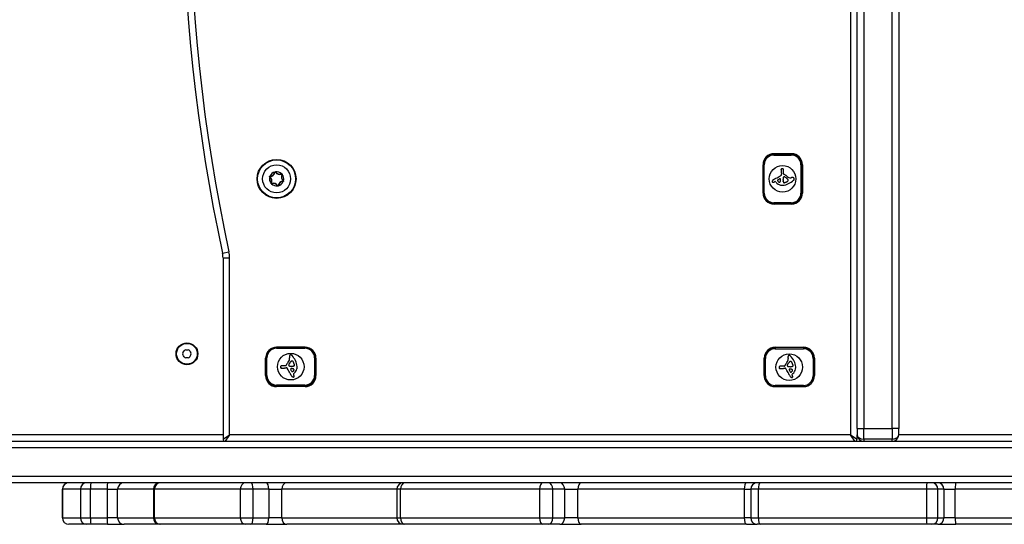
# Model space of a CAD drawing. Units: millimetres. Extents: x -2690 to 2396, y -2135 to 2199.
# Drawn here: x -23 to 427, y -506 to -275 of the extents above; entities that cross this region are included whole.
import ezdxf

# ---------------------------------------------------------------- set-up
doc = ezdxf.new("R2010")
doc.units = ezdxf.units.MM
doc.header["$LTSCALE"] = 100
doc.layers.add('SW_Toestellen', color=2, linetype='Continuous')

msp = doc.modelspace()

# ---------------------------------------------------------------- linework, layer by layer
at = {"layer": 'SW_Toestellen'}
for p, q in [((356.85, 528.75), (356.85, -465.25)), ((359.85, -462.45), (359.85, -121.05)), ((362.85, -118.25), (362.85, -462.45)), ((375.85, -462.45), (375.85, -118.25)), ((378.85, -121.05), (378.85, -462.45)), ((321.75, -336.85), (321.75, -337.35)), ((329.75, -336.85), (321.75, -336.85)), ((321.75, -337.35), (329.75, -337.35)), ((321.85, -336.75), (329.85, -336.75)), ((329.75, -336.85), (329.75, -337.35)), ((316.85, -354.75), (316.85, -341.75)), ((316.85, -341.75), (317.35, -341.75)), ((316.85, -341.75), (316.85, -354.75)), ((317.35, -354.75), (317.35, -341.75)), ((334.65, -341.75), (334.15, -341.75)), ((334.15, -341.75), (334.15, -354.75)), ((334.65, -354.75), (334.65, -341.75)), ((334.85, -341.75), (334.85, -354.75)), ((93.51, -345.14), (93.61, -345.16)), ((93.89, -345.06), (93.8, -345.12)), ((96.62, -345.97), (96.66, -346.07)), ((96.88, -346.26), (96.79, -346.21)), ((326.17, -345.88), (326.17, -344.51)), ((91.23, -347.42), (91.3, -347.34)), ((91.36, -347.05), (91.36, -347.15)), ((91.9, -350.29), (91.81, -350.24)), ((92.07, -350.53), (92.03, -350.44)), ((97.33, -349.45), (97.33, -349.35)), ((97.46, -349.08), (97.39, -349.16)), ((322.6, -349.6), (322.78, -349.83)), ((94.8, -351.44), (94.89, -351.39)), ((95.18, -351.36), (95.08, -351.35)), ((316.85, -354.75), (317.35, -354.75)), ((334.65, -354.75), (334.15, -354.75)), ((321.75, -359.15), (321.75, -359.65)), ((329.75, -359.15), (321.75, -359.15)), ((321.75, -359.65), (329.75, -359.65)), ((329.85, -359.75), (321.85, -359.75)), ((329.75, -359.65), (329.75, -359.15)), ((69.62, -382.21), (72.55, -381.58)), ((69.85, -384.32), (72.85, -384.32)), ((69.85, -384.32), (69.85, -467.25)), ((72.85, -465.25), (72.85, -384.32)), ((94.32, -425.25), (94.32, -425.75)), ((107.32, -425.25), (94.32, -425.25)), ((94.32, -425.75), (107.32, -425.75)), ((94.35, -425.25), (107.35, -425.25)), ((107.32, -425.25), (107.32, -425.75)), ((322.32, -425.45), (322.32, -425.95)), ((335.32, -425.45), (322.32, -425.45)), ((322.32, -425.95), (335.32, -425.95)), ((322.35, -425.25), (335.35, -425.25)), ((335.32, -425.45), (335.32, -425.95)), ((89.35, -438.25), (89.35, -430.25)), ((89.42, -430.15), (89.92, -430.15)), ((89.42, -430.15), (89.42, -438.15)), ((89.92, -438.15), (89.92, -430.15)), ((112.22, -430.15), (111.72, -430.15)), ((111.72, -430.15), (111.72, -438.15)), ((112.22, -438.15), (112.22, -430.15)), ((112.35, -430.25), (112.35, -438.25)), ((317.35, -438.25), (317.35, -430.25)), ((317.42, -430.35), (317.92, -430.35)), ((317.42, -430.35), (317.42, -438.35)), ((317.92, -438.35), (317.92, -430.35)), ((340.22, -430.35), (339.72, -430.35)), ((339.72, -430.35), (339.72, -438.35)), ((340.22, -438.35), (340.22, -430.35)), ((340.35, -430.25), (340.35, -438.25)), ((98.45, -433.73), (97.08, -433.73)), ((326.45, -433.93), (325.08, -433.93)), ((89.42, -438.15), (89.92, -438.15)), ((102.17, -437.3), (102.4, -437.12)), ((111.72, -438.15), (112.22, -438.15)), ((317.42, -438.35), (317.92, -438.35)), ((330.17, -437.5), (330.4, -437.32)), ((339.72, -438.35), (340.22, -438.35)), ((94.32, -443.05), (94.32, -442.55)), ((107.32, -442.55), (94.32, -442.55)), ((94.32, -443.05), (107.32, -443.05)), ((107.35, -443.25), (94.35, -443.25)), ((107.32, -443.05), (107.32, -442.55)), ((322.32, -443.25), (322.32, -442.75)), ((335.32, -442.75), (322.32, -442.75)), ((322.32, -443.25), (335.32, -443.25)), ((335.35, -443.25), (322.35, -443.25)), ((335.32, -443.25), (335.32, -442.75)), ((359.85, -462.45), (362.85, -462.45)), ((359.85, -462.45), (359.85, -465.25)), ((362.85, -467.25), (362.85, -462.45)), ((362.85, -462.45), (375.85, -462.45)), ((378.85, -462.45), (375.85, -462.45)), ((375.85, -462.45), (375.85, -467.25)), ((378.85, -465.25), (378.85, -462.45)), ((-408.29, -468.25), (527.67, -468.25)), ((69.85, -465.25), (-331.67, -465.25)), ((69.85, -467.25), (72.85, -465.25)), ((72.85, -465.25), (70.85, -468.25)), ((356.85, -465.25), (72.85, -465.25)), ((356.85, -465.25), (359.85, -467.25)), ((358.85, -468.25), (356.85, -465.25)), ((359.85, -467.25), (359.85, -465.25)), ((362.85, -467.25), (362.85, -468.25)), ((375.85, -467.25), (362.85, -467.25)), ((375.85, -468.25), (375.85, -467.25)), ((439.37, -465.25), (378.85, -465.25)), ((548.14, -471.25), (-410.2, -471.25)), ((548.14, -471.25), (-410.2, -471.25)), ((-410.2, -484.25), (548.14, -484.25)), ((-410.2, -484.25), (548.14, -484.25)), ((547.94, -487.25), (-408.29, -487.25)), ((4.6, -490.25), (-3.61, -490.25)), ((-3.61, -490.25), (-3.61, -490.25)), ((-3.61, -503.25), (-3.61, -490.25)), ((-3.61, -490.25), (-3.61, -503.25)), ((9.23, -490.25), (4.6, -490.25)), ((4.6, -490.25), (4.6, -503.25)), ((16.92, -490.25), (9.23, -490.25)), ((9.23, -503.25), (9.23, -490.25)), ((16.92, -490.25), (21.65, -490.25)), ((16.92, -490.25), (16.92, -503.25)), ((37.99, -490.25), (21.65, -490.25)), ((21.65, -503.25), (21.65, -490.25)), ((38.46, -490.25), (37.99, -490.25)), ((37.99, -490.25), (37.99, -503.25)), ((77.74, -490.25), (38.46, -490.25)), ((38.46, -503.25), (38.46, -490.25)), ((83.61, -490.25), (77.74, -490.25)), ((77.74, -490.25), (77.74, -503.25)), ((90.77, -490.25), (83.61, -490.25)), ((83.61, -503.25), (83.61, -490.25)), ((90.77, -490.25), (96.68, -490.25)), ((90.77, -490.25), (90.77, -503.25)), ((149.33, -490.25), (96.68, -490.25)), ((96.68, -503.25), (96.68, -490.25)), ((151.05, -490.25), (149.33, -490.25)), ((149.33, -490.25), (149.33, -503.25)), ((214.6, -490.25), (151.05, -490.25)), ((151.05, -503.25), (151.05, -490.25)), ((220.7, -490.25), (214.6, -490.25)), ((214.6, -490.25), (214.6, -503.25)), ((226.09, -490.25), (220.7, -490.25)), ((220.7, -503.25), (220.7, -490.25)), ((226.09, -490.25), (232.17, -490.25)), ((226.09, -490.25), (226.09, -503.25)), ((308.24, -490.25), (232.17, -490.25)), ((232.17, -503.25), (232.17, -490.25)), ((308.24, -490.25), (311.16, -490.25)), ((308.24, -490.25), (308.24, -503.25)), ((314.7, -490.25), (311.16, -490.25)), ((311.16, -490.25), (311.16, -503.25)), ((391.54, -490.25), (314.7, -490.25)), ((314.7, -503.25), (314.7, -490.25)), ((396.81, -490.25), (391.54, -490.25)), ((391.54, -490.25), (391.54, -503.25)), ((396.81, -503.25), (396.81, -490.25)), ((399.5, -490.25), (396.81, -490.25)), ((399.5, -490.25), (404.69, -490.25)), ((399.5, -490.25), (399.5, -503.25)), ((404.69, -503.25), (404.69, -490.25)), ((475.74, -490.25), (404.69, -490.25)), ((-3.61, -503.25), (4.6, -503.25)), ((-3.61, -503.25), (-3.61, -503.25)), ((4.6, -503.25), (9.23, -503.25)), ((9.23, -503.25), (16.92, -503.25)), ((21.65, -503.25), (16.92, -503.25)), ((21.65, -503.25), (37.99, -503.25)), ((37.99, -503.25), (38.46, -503.25)), ((38.46, -503.25), (77.74, -503.25)), ((77.74, -503.25), (83.61, -503.25)), ((83.61, -503.25), (90.77, -503.25)), ((96.68, -503.25), (90.77, -503.25)), ((96.68, -503.25), (149.33, -503.25)), ((149.33, -503.25), (151.05, -503.25)), ((151.05, -503.25), (214.6, -503.25)), ((214.6, -503.25), (220.7, -503.25)), ((220.7, -503.25), (226.09, -503.25)), ((232.17, -503.25), (226.09, -503.25)), ((232.17, -503.25), (308.24, -503.25)), ((311.16, -503.25), (308.24, -503.25)), ((311.16, -503.25), (314.7, -503.25)), ((314.7, -503.25), (391.54, -503.25)), ((391.54, -503.25), (396.81, -503.25)), ((396.81, -503.25), (399.5, -503.25)), ((404.69, -503.25), (399.5, -503.25)), ((404.69, -503.25), (487.96, -503.25)), ((7.55, -506.25), (-0.61, -506.25)), ((-0.61, -506.25), (-0.61, -506.25)), ((9.4, -506.25), (7.55, -506.25)), ((17.01, -506.25), (9.4, -506.25)), ((17.01, -506.25), (24.57, -506.25)), ((40.99, -506.25), (24.57, -506.25)), ((41.18, -506.25), (40.99, -506.25)), ((80.19, -506.25), (41.18, -506.25)), ((82.54, -506.25), (80.19, -506.25)), ((89.63, -506.25), (82.54, -506.25)), ((89.63, -506.25), (99.09, -506.25)), ((152.33, -506.25), (99.09, -506.25)), ((153.02, -506.25), (152.33, -506.25)), ((216.15, -506.25), (153.02, -506.25)), ((218.59, -506.25), (216.15, -506.25)), ((223.93, -506.25), (218.59, -506.25)), ((223.93, -506.25), (233.64, -506.25)), ((309.19, -506.25), (233.64, -506.25)), ((309.19, -506.25), (314.16, -506.25)), ((315.58, -506.25), (314.16, -506.25)), ((391.9, -506.25), (315.58, -506.25)), ((394.01, -506.25), (391.9, -506.25)), ((396.68, -506.25), (394.01, -506.25)), ((396.68, -506.25), (404.97, -506.25)), ((487.67, -506.25), (404.97, -506.25))]:
    msp.add_line(p, q, dxfattribs=at)
for centre, radius in [((94.35, -348.25), 8.9), ((94.35, -348.25), 8.7), ((94.35, -348.25), 6.4), ((325.75, -348.25), 6.08), ((53.35, -428.25), 5), ((53.35, -428.25), 4.75), ((100.82, -434.15), 6.08), ((328.82, -434.35), 6.08)]:
    msp.add_circle(centre, radius, dxfattribs=at)
for centre, radius, start, end in [((851.57, -213.25), 800, 167.80736, 192.19264), ((851.57, -213.25), 797, 167.80736, 192.19264), ((321.85, -341.75), 5, 90, 180), ((321.75, -341.75), 4.9, 90, 180), ((321.75, -341.75), 4.4, 90, 180), ((329.75, -341.75), 4.9, 0, 90), ((329.75, -341.75), 4.4, 0, 90), ((329.85, -341.75), 5, 0, 90), ((94.35, -348.25), 3.25, 104.7531, 158.4541), ((91.31, -344.83), 2.22, 271.2103, 351.997), ((91.31, -344.83), 2.32, 271.2103, 351.997), ((93.71, -345.17), 0.204, 162.4743, 171.997), ((93.71, -345.17), 0.104, 31.2103, 171.997), ((95.79, -343.91), 2.32, 211.2103, 291.997), ((94.35, -348.25), 3.25, 44.7531, 98.4541), ((93.71, -345.17), 0.204, 31.2103, 40.7329), ((95.79, -343.91), 2.22, 211.2103, 291.997), ((98.82, -347.33), 2.32, 151.2103, 231.997), ((98.82, -347.33), 2.22, 151.2103, 231.997), ((96.7, -346.16), 0.204, 102.4743, 111.997), ((96.7, -346.16), 0.104, 331.2103, 111.997), ((96.7, -346.16), 0.204, 331.2103, 340.7329), ((94.35, -348.25), 3.25, 344.7531, 38.4541), ((324.56, -346.07), 0.772, 284.8001, 305.0847), ((324.66, -346.21), 0.595, 305.0847, 331.2542), ((327.37, -344.42), 2.27, 172.8823, 179.4677), ((340.35, -344.54), 15.25, 179.4677, 180.4485), ((339.98, -344.55), 14.89, 180.4485, 181.7649), ((354.33, -344.1), 29.24, 181.7649, 182.4351), ((319.16, -343.4), 6, 352.8823, 354.2587), ((363.77, -338.14), 39.31, 190.5662, 191.1267), ((330.13, -344.5), 5.02, 172.6136, 174.2587), ((326.89, -344.08), 1.75, 171.0189, 172.6136), ((325.8, -343.91), 0.653, 164.7169, 171.0189), ((325.36, -343.79), 0.2, 95.0627, 164.7169), ((324.88, -346.33), 0.345, 331.2542, 344.4127), ((354.9, -344.14), 29.75, 183.0545, 183.8731), ((324.79, -346.31), 0.431, 344.4127, 354.9502), ((323.1, -346.38), 2.12, 3.4887, 6.174), ((324.56, -346.29), 0.667, 354.9502, 3.4887), ((325.4, -344.2), 0.607, 89.9918, 95.0627), ((325.4, -344.48), 0.888, 86.2719, 89.9918), ((325.32, -345.75), 2.16, 84.7418, 86.2719), ((325.64, -342.26), 1.35, 264.7418, 266.9831), ((325.3, -348.68), 5.09, 86.3904, 86.9831), ((325.48, -345.82), 2.22, 84.8101, 86.3904), ((325.58, -344.68), 1.08, 81.5441, 84.8101), ((325.63, -344.38), 0.777, 71.6972, 81.5441), ((325.73, -344.07), 0.448, 54.695, 71.6972), ((325.76, -344.03), 0.401, 31.722, 54.695), ((325.62, -344.12), 0.562, 15.2202, 31.722), ((325.43, -344.17), 0.762, 6.51, 15.2202), ((323.84, -344.14), 2.36, 351.0819, 354.8738), ((326.47, -345.88), 0.3, 180, 247.8838), ((325.01, -344.22), 1.18, 0.8969, 6.51), ((324.71, -344.22), 1.49, 354.8738, 0.8969), ((325.57, -348.09), 2.08, 64.5966, 67.8838), ((323.58, -352.28), 6.72, 62.2852, 64.5966), ((324.04, -351.41), 5.74, 55.1663, 62.2852), ((323.41, -352.31), 6.83, 49.1817, 55.1663), ((94.35, -348.25), 3.25, 164.7531, 218.4541), ((91.36, -347.26), 0.204, 222.4743, 231.997), ((89.87, -349.17), 2.22, 331.2103, 51.997), ((91.36, -347.26), 0.104, 91.2103, 231.997), ((89.87, -349.17), 2.32, 331.2103, 51.997), ((91.36, -347.26), 0.204, 91.2103, 100.7329), ((91.99, -350.34), 0.204, 151.2103, 160.7329), ((91.99, -350.34), 0.104, 151.2103, 291.997), ((92.9, -352.59), 2.32, 31.2103, 111.997), ((91.99, -350.34), 0.204, 282.4743, 291.997), ((94.35, -348.25), 3.25, 224.7531, 278.4541), ((92.9, -352.59), 2.22, 31.2103, 111.997), ((97.38, -351.67), 2.32, 91.2103, 171.997), ((94.35, -348.25), 3.25, 284.7531, 338.4541), ((97.38, -351.67), 2.22, 91.2103, 171.997), ((97.33, -349.24), 0.104, 271.2103, 51.997), ((97.33, -349.24), 0.204, 271.2103, 280.7329), ((97.33, -349.24), 0.204, 42.4743, 51.997), ((321.48, -349.48), 0.463, 174.157, 193.4735), ((321.72, -349.5), 0.708, 159.8665, 174.157), ((321.33, -349.51), 0.314, 193.4735, 221.6346), ((322.33, -349.73), 1.36, 152.395, 159.8665), ((321.3, -349.54), 0.272, 221.6346, 238.1049), ((322.57, -349.85), 1.63, 146.2246, 152.395), ((321.32, -349.5), 0.316, 238.1049, 252.2889), ((322.71, -349.94), 1.79, 140.6068, 146.2246), ((321.35, -349.43), 0.391, 252.2889, 264.5951), ((321.37, -349.21), 0.617, 264.5951, 272.411), ((322.55, -349.82), 1.6, 138.0961, 140.6068), ((322.16, -349.47), 1.07, 134.3427, 138.0961), ((321.36, -348.95), 0.879, 272.411, 284.9861), ((322.06, -349.37), 0.926, 131.3777, 134.3427), ((321.64, -348.88), 0.282, 121.6616, 131.3777), ((326.18, -356.22), 8.91, 117.3413, 121.7375), ((321.09, -347.95), 1.91, 284.9861, 290.7893), ((320.82, -347.24), 2.67, 290.7893, 296.2661), ((320.94, -347.48), 2.4, 296.2661, 301.6702), ((287.94, -282.17), 74.43, 297.3068, 297.5706), ((322.36, -349.78), 0.3, 37.5325, 121.6702), ((287.94, -282.17), 74.43, 297.5706, 297.8344), ((305.8, -315.99), 36.18, 297.8344, 299.7126), ((325.73, -347.35), 3.86, 220.0096, 237.8954), ((323.74, -348.93), 0.255, 149.8811, 178.8104), ((323.83, -348.93), 0.343, 178.8104, 190.0365), ((323.99, -348.9), 0.512, 190.0365, 197.5817), ((324.1, -348.87), 0.625, 197.5817, 204.5622), ((323.76, -348.95), 0.284, 123.844, 149.8811), ((324.36, -348.75), 0.908, 204.5622, 209.3698), ((324.74, -348.54), 1.35, 209.3698, 223.3229), ((347.36, -384.14), 42.66, 122.9778, 123.844), ((325.62, -347.52), 3.65, 237.8954, 256.7676), ((303.6, -312.15), 40.61, 299.7126, 301.3861), ((324.96, -348.33), 1.65, 223.3229, 234.7264), ((324.29, -349.28), 0.485, 234.7017, 258.8796), ((545, -856.53), 554.09, 113.4561, 113.4902), ((324.27, -349.38), 0.384, 258.8796, 289.1615), ((324.25, -349.32), 0.447, 289.1615, 297.5956), ((324.57, -348.5), 0.3, 357.8213, 113.4561), ((324.23, -349.29), 0.478, 297.5956, 305.4818), ((324.18, -349.21), 0.577, 305.4818, 308.2178), ((324.4, -349.49), 0.223, 308.2178, 315.2897), ((324.33, -349.35), 0.375, 307.5416, 322.5824), ((324.11, -349.18), 0.649, 322.5824, 331.3052), ((323.93, -349.08), 0.857, 331.3052, 339.1713), ((323.37, -348.87), 1.45, 339.1713, 343.8275), ((322.84, -348.72), 2.01, 343.8275, 351.4844), ((325.65, -347.39), 3.79, 256.7676, 262.4361), ((320.85, -348.42), 4.01, 351.4844, 355.3195), ((319.4, -348.3), 5.47, 355.3195, 357.8213), ((325.61, -347.71), 3.47, 262.4361, 268.6244), ((325.63, -347.07), 4.11, 268.6244, 270.6723), ((325.66, -349.83), 1.35, 270.6723, 276.891), ((325.17, -343.52), 7.68, 274.8971, 295.72), ((332.75, -348.69), 6.8, 175.984, 179.2659), ((330.71, -348.66), 4.77, 179.2659, 182.1359), ((328.56, -348.74), 2.61, 182.1359, 187.369), ((340.16, -349.21), 14.24, 174.4165, 175.984), ((328, -348.82), 2.05, 187.369, 191.7543), ((326.65, -347.89), 0.658, 148.0991, 174.4165), ((328.66, -348.68), 2.72, 191.7543, 195.0578), ((339.58, -345.74), 14.03, 195.0578, 195.6281), ((323.8, -350.16), 2.36, 12.2336, 15.6281), ((326.47, -347.78), 0.447, 110.3, 148.2493), ((326.57, -349.56), 0.475, 192.2336, 227.9688), ((326.49, -349.64), 0.366, 227.9688, 273.3521), ((326.99, -349.18), 1.95, 108.5894, 110.3), ((326.69, -348.29), 1, 105.2603, 108.5894), ((326.62, -348.04), 0.742, 101.7664, 105.2603), ((326.56, -347.75), 0.449, 95.9926, 101.7664), ((326.55, -347.63), 0.327, 83.0573, 95.9926), ((326.47, -349.27), 0.731, 273.3521, 286.4362), ((326.55, -347.62), 0.322, 69.9308, 83.0573), ((326.51, -347.74), 0.449, 64.7721, 69.9308), ((326.46, -349.23), 0.776, 286.4362, 298.7527), ((326.35, -348.07), 0.813, 61.9194, 64.7721), ((326.16, -348.43), 1.22, 59.6113, 61.9194), ((324.78, -350.79), 3.95, 58.8988, 59.6113), ((416.37, -198.97), 173.35, 238.8988, 238.9217), ((315.45, -321.43), 30.67, 291.7832, 292.2933), ((416.37, -198.97), 173.35, 238.9217, 238.9447), ((329.12, -343.85), 4.23, 238.9447, 240.8242), ((324.74, -351.7), 4.76, 55.7158, 60.8242), ((311.58, -311.98), 40.88, 292.2933, 292.4846), ((311.58, -311.98), 40.88, 292.4846, 292.6759), ((-463.36, 1542.76), 2051.01, 292.67595, 292.6814), ((324.62, -351.88), 4.97, 50.8251, 55.7158), ((-463.36, 1542.76), 2051.01, 292.6814, 292.68685), ((326.21, -345.98), 3.87, 292.6869, 298.46), ((325.3, -351.04), 3.89, 47.6349, 50.8251), ((330.02, -344.66), 3.27, 229.1817, 245.4629), ((326.36, -349.87), 2.31, 42.2809, 47.6349), ((327.8, -348.92), 0.526, 298.46, 346.3267), ((326.74, -349.53), 1.81, 39.2864, 42.2809), ((327.18, -349.17), 1.23, 34.9017, 39.2864), ((327.37, -349.04), 1.01, 30.2918, 34.9017), ((327.69, -348.85), 0.635, 22.9613, 30.2918), ((327.63, -348.88), 0.705, 346.3267, 22.9613), ((324.4, -341.92), 9.45, 295.72, 312.7075), ((329.3, -346.24), 1.53, 245.4629, 279.4845), ((329, -344.45), 3.35, 279.4845, 282.5698), ((330.79, -352.51), 4.9, 100.4633, 102.5698), ((330.53, -351.1), 3.47, 96.8184, 100.4633), ((330.32, -349.37), 1.73, 89.5055, 96.8184), ((330.33, -348.92), 1.28, 79.7153, 89.5055), ((330.42, -348.4), 0.75, 63.0849, 79.7153), ((330.48, -348.28), 0.623, 41.8052, 63.0849), ((330.07, -348.07), 1.09, 312.7075, 326.8085), ((330.4, -348.36), 0.731, 23.6158, 41.8052), ((330.31, -348.23), 0.796, 326.8085, 346.0046), ((330.71, -348.22), 0.395, 11.8132, 23.6158), ((330.39, -348.25), 0.722, 346.0046, 354.0241), ((330.55, -348.25), 0.558, 3.438, 11.8132), ((330.49, -348.26), 0.614, 354.0241, 3.438), ((94.98, -351.33), 0.204, 211.2103, 220.7329), ((94.98, -351.33), 0.104, 211.2103, 351.997), ((94.98, -351.33), 0.204, 342.4743, 351.997), ((321.85, -354.75), 5, 180, 270), ((321.75, -354.75), 4.9, 180, 270), ((321.75, -354.75), 4.4, 180, 270), ((329.75, -354.75), 4.9, 270, 0), ((329.75, -354.75), 4.4, 270, 0), ((329.85, -354.75), 5, 270, 0), ((59.85, -384.32), 10, 0, 12.1926), ((59.85, -384.32), 13, 0, 12.1926), ((44.7, -423.26), 8.2, 325.9507, 334.0493), ((52.72, -427.16), 0.712, 85.9507, 154.0493), ((53.35, -418.27), 8.2, 265.9507, 274.0493), ((53.97, -427.16), 0.712, 25.9507, 94.0493), ((61.99, -423.26), 8.2, 205.9507, 214.0493), ((94.35, -430.25), 5, 116.9925, 180), ((94.32, -430.15), 4.9, 90, 180), ((94.32, -430.15), 4.4, 90, 180), ((107.32, -430.15), 4.9, 0, 90), ((107.32, -430.15), 4.4, 0, 90), ((107.35, -430.25), 5, 0, 90), ((322.35, -430.25), 5, 90, 180), ((322.32, -430.35), 4.9, 90, 180), ((322.32, -430.35), 4.4, 90, 180), ((335.32, -430.35), 4.9, 0, 90), ((335.32, -430.35), 4.4, 0, 90), ((335.35, -430.25), 5, 0, 90), ((52.09, -428.25), 0.712, 145.9507, 214.0493), ((44.7, -433.24), 8.2, 25.9507, 34.0493), ((52.72, -429.34), 0.712, 205.9507, 274.0493), ((53.35, -438.23), 8.2, 85.9507, 94.0493), ((53.97, -429.34), 0.712, 265.9507, 334.0493), ((61.99, -433.24), 8.2, 145.9507, 154.0493), ((54.6, -428.25), 0.712, 325.9507, 34.0493), ((104.88, -436.48), 6.83, 139.1817, 145.1663), ((97.23, -429.88), 3.27, 319.1817, 335.4629), ((101.49, -429.57), 1.28, 169.7153, 179.5055), ((101.94, -429.57), 1.73, 179.5055, 186.8184), ((98.81, -430.6), 1.53, 335.4629, 9.4845), ((103.67, -429.36), 3.47, 186.8184, 190.4633), ((100.97, -429.47), 0.75, 153.0849, 169.7153), ((105.08, -429.1), 4.9, 190.4633, 192.5698), ((97.02, -430.9), 3.35, 9.4845, 12.5698), ((100.85, -429.42), 0.623, 131.8052, 153.0849), ((104.45, -435.28), 4.97, 140.8251, 145.7158), ((100.93, -429.5), 0.731, 113.6158, 131.8052), ((103.61, -434.59), 3.89, 137.6349, 140.8251), ((100.79, -429.19), 0.395, 101.8132, 113.6158), ((100.82, -429.35), 0.558, 93.438, 101.8132), ((102.44, -433.53), 2.31, 132.2809, 137.6349), ((100.83, -429.4), 0.614, 84.0241, 93.438), ((100.82, -429.51), 0.722, 76.0046, 84.0241), ((102.1, -433.16), 1.81, 129.2864, 132.2809), ((101.74, -432.71), 1.23, 124.9017, 129.2864), ((100.8, -429.58), 0.796, 56.8085, 76.0046), ((101.61, -432.53), 1.01, 120.2918, 124.9017), ((101.42, -432.21), 0.635, 112.9613, 120.2918), ((101.45, -432.27), 0.705, 76.3267, 112.9613), ((100.64, -429.83), 1.09, 42.7075, 56.8085), ((94.49, -435.5), 9.45, 25.72, 42.7075), ((101.49, -432.1), 0.526, 28.46, 76.3267), ((98.55, -433.69), 3.87, 22.6869, 28.46), ((-1790.19, -1223.26), 2051.01, 22.6814, 22.68685), ((96.09, -434.73), 7.68, 4.8971, 25.72), ((332.88, -436.68), 6.83, 139.1817, 145.1663), ((325.23, -430.08), 3.27, 319.1817, 335.4629), ((329.49, -429.77), 1.28, 169.7153, 179.5055), ((329.94, -429.77), 1.73, 179.5055, 186.8184), ((326.81, -430.8), 1.53, 335.4629, 9.4845), ((331.67, -429.56), 3.47, 186.8184, 190.4633), ((328.97, -429.67), 0.75, 153.0849, 169.7153), ((333.08, -429.3), 4.9, 190.4633, 192.5698), ((325.02, -431.1), 3.35, 9.4845, 12.5698), ((328.85, -429.62), 0.623, 131.8052, 153.0849), ((328.93, -429.7), 0.731, 113.6158, 131.8052), ((331.61, -434.79), 3.89, 137.6349, 140.8251), ((328.79, -429.39), 0.395, 101.8132, 113.6158), ((328.82, -429.55), 0.558, 93.438, 101.8132), ((330.44, -433.73), 2.31, 132.2809, 137.6349), ((328.83, -429.6), 0.614, 84.0241, 93.438), ((328.82, -429.71), 0.722, 76.0046, 84.0241), ((330.1, -433.36), 1.81, 129.2864, 132.2809), ((329.74, -432.91), 1.23, 124.9017, 129.2864), ((328.8, -429.78), 0.796, 56.8085, 76.0046), ((329.61, -432.73), 1.01, 120.2918, 124.9017), ((329.42, -432.41), 0.635, 112.9613, 120.2918), ((329.45, -432.47), 0.705, 76.3267, 112.9613), ((328.64, -430.03), 1.09, 42.7075, 56.8085), ((322.49, -435.7), 9.45, 25.72, 42.7075), ((329.49, -432.3), 0.526, 28.46, 76.3267), ((326.55, -433.89), 3.87, 22.6869, 28.46), ((324.09, -434.93), 7.68, 4.8971, 25.72), ((94.83, -434.26), 1.35, 354.7418, 356.9831), ((98.32, -434.58), 2.16, 174.7418, 176.2719), ((97.05, -434.5), 0.888, 176.2719, 179.9918), ((96.77, -434.5), 0.607, 179.9918, 185.0627), ((96.36, -434.53), 0.2, 185.0627, 254.7169), ((98.39, -434.42), 2.22, 174.8101, 176.3904), ((101.25, -434.6), 5.09, 176.3904, 176.9831), ((96.95, -434.27), 0.777, 161.6972, 171.5441), ((97.25, -434.31), 1.08, 171.5441, 174.8101), ((96.64, -434.17), 0.448, 144.695, 161.6972), ((96.6, -434.14), 0.401, 121.722, 144.695), ((96.48, -434.1), 0.653, 254.7169, 261.0189), ((96.65, -433.01), 1.75, 261.0189, 262.6136), ((96.69, -434.28), 0.562, 105.2202, 121.722), ((97.07, -429.77), 5.02, 262.6136, 264.2587), ((96.74, -434.47), 0.762, 96.51, 105.2202), ((95.97, -440.74), 6, 82.8823, 84.2587), ((96.79, -434.89), 1.18, 90.8969, 96.51), ((96.99, -432.53), 2.27, 262.8823, 269.4677), ((96.79, -435.19), 1.49, 84.8738, 90.8969), ((96.71, -436.06), 2.36, 81.0819, 84.8738), ((97.11, -419.54), 15.25, 269.4677, 270.4485), ((97.12, -419.91), 14.89, 270.4485, 271.7649), ((96.67, -405.56), 29.24, 271.7649, 272.4351), ((90.71, -396.13), 39.31, 280.5662, 281.1267), ((96.71, -405), 29.75, 273.0545, 273.8731), ((98.45, -433.43), 0.3, 270, 337.8838), ((98.95, -436.79), 2.12, 93.4887, 96.174), ((100.66, -434.33), 2.08, 154.5966, 157.8838), ((104.85, -436.32), 6.72, 152.2852, 154.5966), ((98.86, -435.34), 0.667, 84.9502, 93.4887), ((103.98, -435.86), 5.74, 145.1663, 152.2852), ((98.88, -435.1), 0.431, 74.4127, 84.9502), ((98.9, -435.02), 0.345, 61.2542, 74.4127), ((98.78, -435.24), 0.595, 35.0847, 61.2542), ((98.64, -435.34), 0.772, 14.8001, 35.0847), ((64.72, -456.29), 40.61, 29.7126, 31.3861), ((100.19, -433.35), 0.322, 159.9308, 173.0573), ((100.2, -433.35), 0.327, 173.0573, 185.9926), ((100.32, -433.33), 0.449, 185.9926, 191.7664), ((100.61, -433.27), 0.742, 191.7664, 195.2603), ((100.31, -433.39), 0.449, 154.7721, 159.9308), ((100.86, -433.21), 1, 195.2603, 198.5894), ((100.64, -433.54), 0.813, 151.9194, 154.7721), ((101.75, -432.9), 1.95, 198.5894, 200.3), ((101, -433.74), 1.22, 149.6113, 151.9194), ((100.35, -433.42), 0.447, 200.3, 238.2493), ((103.36, -435.12), 3.95, 148.8988, 149.6113), ((-48.46, -343.53), 173.35, 328.8988, 328.9217), ((68.56, -454.1), 36.18, 27.8344, 29.7126), ((-48.46, -343.53), 173.35, 328.9217, 328.9447), ((96.42, -430.77), 4.23, 328.9447, 330.8242), ((100.46, -433.25), 0.658, 238.0991, 264.4165), ((104.27, -435.16), 4.76, 145.7158, 150.8242), ((101.78, -419.73), 14.24, 264.4165, 265.984), ((101.07, -435.33), 0.3, 87.8213, 203.4561), ((101.26, -427.15), 6.8, 265.984, 269.2659), ((609.1, -214.9), 554.09, 203.4561, 203.4902), ((136.71, -412.53), 42.66, 212.9778, 213.844), ((100.87, -440.49), 5.47, 85.3195, 87.8213), ((101.23, -429.18), 4.77, 269.2659, 272.1359), ((101.52, -436.13), 0.284, 213.844, 239.8811), ((100.99, -439.04), 4.01, 81.4844, 85.3195), ((101.5, -436.16), 0.255, 239.8811, 268.8104), ((101.31, -431.34), 2.61, 272.1359, 277.369), ((101.5, -436.07), 0.343, 268.8104, 280.0365), ((101.47, -435.9), 0.512, 280.0365, 287.5817), ((101.29, -437.06), 2.01, 73.8275, 81.4844), ((101.44, -435.8), 0.625, 287.5817, 294.5622), ((101.39, -431.89), 2.05, 277.369, 281.7543), ((101.32, -435.54), 0.908, 294.5622, 299.3698), ((101.11, -435.16), 1.35, 299.3698, 313.3229), ((101.25, -431.24), 2.72, 281.7543, 285.0578), ((101.44, -436.52), 1.45, 69.1713, 73.8275), ((98.31, -420.31), 14.03, 285.0578, 285.6281), ((101.65, -435.97), 0.857, 61.3052, 69.1713), ((100.9, -434.93), 1.65, 313.3229, 324.7264), ((101.75, -435.79), 0.649, 52.5824, 61.3052), ((102.73, -436.1), 2.36, 102.2336, 105.6281), ((101.92, -435.57), 0.375, 37.5416, 52.5824), ((-1790.19, -1223.26), 2051.01, 22.67595, 22.6814), ((102.06, -435.5), 0.223, 38.2178, 45.2897), ((102.13, -433.33), 0.475, 282.2336, 317.9688), ((101.78, -435.72), 0.577, 35.4818, 38.2178), ((101.86, -435.66), 0.478, 27.5956, 35.4818), ((101.85, -435.61), 0.485, 324.7017, 348.8796), ((64.55, -448.32), 40.88, 22.4846, 22.6759), ((101.89, -435.65), 0.447, 19.1615, 27.5956), ((101.95, -435.63), 0.384, 348.8796, 19.1615), ((64.55, -448.32), 40.88, 22.2933, 22.4846), ((74, -444.45), 30.67, 21.7832, 22.2933), ((99.92, -434.16), 3.86, 310.0096, 327.8954), ((101.8, -433.44), 0.776, 16.4362, 28.7527), ((102.21, -433.4), 0.366, 317.9688, 3.3521), ((101.84, -433.42), 0.731, 3.3521, 16.4362), ((100.09, -434.27), 3.65, 327.8954, 346.7676), ((99.96, -434.24), 3.79, 346.7676, 352.4361), ((100.28, -434.28), 3.47, 352.4361, 358.6244), ((102.4, -434.24), 1.35, 0.6723, 6.891), ((99.64, -434.27), 4.11, 358.6244, 0.6723), ((322.83, -434.46), 1.35, 354.7418, 356.9831), ((326.32, -434.78), 2.16, 174.7418, 176.2719), ((325.05, -434.7), 0.888, 176.2719, 179.9918), ((324.77, -434.7), 0.607, 179.9918, 185.0627), ((324.36, -434.73), 0.2, 185.0627, 254.7169), ((326.39, -434.62), 2.22, 174.8101, 176.3904), ((329.25, -434.8), 5.09, 176.3904, 176.9831), ((324.95, -434.47), 0.777, 161.6972, 171.5441), ((325.25, -434.51), 1.08, 171.5441, 174.8101), ((324.64, -434.37), 0.448, 144.695, 161.6972), ((324.6, -434.34), 0.401, 121.722, 144.695), ((324.48, -434.3), 0.653, 254.7169, 261.0189), ((324.65, -433.21), 1.75, 261.0189, 262.6136), ((324.69, -434.48), 0.562, 105.2202, 121.722), ((325.07, -429.97), 5.02, 262.6136, 264.2587), ((324.74, -434.67), 0.762, 96.51, 105.2202), ((323.97, -440.94), 6, 82.8823, 84.2587), ((324.79, -435.09), 1.18, 90.8969, 96.51), ((324.99, -432.73), 2.27, 262.8823, 269.4677), ((324.79, -435.39), 1.49, 84.8738, 90.8969), ((324.71, -436.26), 2.36, 81.0819, 84.8738), ((325.11, -419.74), 15.25, 269.4677, 270.4485), ((325.12, -420.11), 14.89, 270.4485, 271.7649), ((324.67, -405.76), 29.24, 271.7649, 272.4351), ((318.71, -396.33), 39.31, 280.5662, 281.1267), ((324.71, -405.2), 29.75, 273.0545, 273.8731), ((326.45, -433.63), 0.3, 270, 337.8838), ((326.95, -436.99), 2.12, 93.4887, 96.174), ((328.66, -434.53), 2.08, 154.5966, 157.8838), ((332.85, -436.52), 6.72, 152.2852, 154.5966), ((326.86, -435.54), 0.667, 84.9502, 93.4887), ((331.98, -436.06), 5.74, 145.1663, 152.2852), ((326.88, -435.3), 0.431, 74.4127, 84.9502), ((326.9, -435.22), 0.345, 61.2542, 74.4127), ((326.78, -435.44), 0.595, 35.0847, 61.2542), ((326.64, -435.54), 0.772, 14.8001, 35.0847), ((292.72, -456.49), 40.61, 29.7126, 31.3861), ((328.19, -433.55), 0.322, 159.9308, 173.0573), ((328.2, -433.55), 0.327, 173.0573, 185.9926), ((328.32, -433.53), 0.449, 185.9926, 191.7664), ((328.61, -433.47), 0.742, 191.7664, 195.2603), ((328.31, -433.59), 0.449, 154.7721, 159.9308), ((328.86, -433.41), 1, 195.2603, 198.5894), ((328.64, -433.74), 0.813, 151.9194, 154.7721), ((329.75, -433.1), 1.95, 198.5894, 200.3), ((329, -433.94), 1.22, 149.6113, 151.9194), ((328.35, -433.62), 0.447, 200.3, 238.2493), ((331.36, -435.32), 3.95, 148.8988, 149.6113), ((179.54, -343.73), 173.35, 328.8988, 328.9217), ((296.56, -454.3), 36.18, 27.8344, 29.7126), ((179.54, -343.73), 173.35, 328.9217, 328.9447), ((324.42, -430.97), 4.23, 328.9447, 330.8242), ((328.46, -433.45), 0.658, 238.0991, 264.4165), ((332.27, -435.36), 4.76, 145.7158, 150.8242), ((332.45, -435.48), 4.97, 140.8251, 145.7158), ((329.78, -419.93), 14.24, 264.4165, 265.984), ((329.07, -435.53), 0.3, 87.8213, 203.4561), ((329.26, -427.35), 6.8, 265.984, 269.2659), ((837.1, -215.1), 554.09, 203.4561, 203.4902), ((364.71, -412.73), 42.66, 212.9778, 213.844), ((328.87, -440.69), 5.47, 85.3195, 87.8213), ((329.23, -429.38), 4.77, 269.2659, 272.1359), ((329.52, -436.33), 0.284, 213.844, 239.8811), ((328.99, -439.24), 4.01, 81.4844, 85.3195), ((329.5, -436.36), 0.255, 239.8811, 268.8104), ((329.31, -431.54), 2.61, 272.1359, 277.369), ((329.5, -436.27), 0.343, 268.8104, 280.0365), ((329.47, -436.1), 0.512, 280.0365, 287.5817), ((329.29, -437.26), 2.01, 73.8275, 81.4844), ((329.44, -436), 0.625, 287.5817, 294.5622), ((329.39, -432.09), 2.05, 277.369, 281.7543), ((329.32, -435.74), 0.908, 294.5622, 299.3698), ((329.11, -435.36), 1.35, 299.3698, 313.3229), ((329.25, -431.44), 2.72, 281.7543, 285.0578), ((329.44, -436.72), 1.45, 69.1713, 73.8275), ((326.31, -420.51), 14.03, 285.0578, 285.6281), ((329.65, -436.17), 0.857, 61.3052, 69.1713), ((328.9, -435.13), 1.65, 313.3229, 324.7264), ((329.75, -435.99), 0.649, 52.5824, 61.3052), ((330.73, -436.3), 2.36, 102.2336, 105.6281), ((-1562.19, -1223.46), 2051.01, 22.6814, 22.68685), ((329.92, -435.77), 0.375, 37.5416, 52.5824), ((-1562.19, -1223.46), 2051.01, 22.67595, 22.6814), ((330.06, -435.7), 0.223, 38.2178, 45.2897), ((330.13, -433.53), 0.475, 282.2336, 317.9688), ((329.78, -435.92), 0.577, 35.4818, 38.2178), ((329.86, -435.86), 0.478, 27.5956, 35.4818), ((329.85, -435.81), 0.485, 324.7017, 348.8796), ((292.55, -448.52), 40.88, 22.4846, 22.6759), ((329.89, -435.85), 0.447, 19.1615, 27.5956), ((329.95, -435.83), 0.384, 348.8796, 19.1615), ((292.55, -448.52), 40.88, 22.2933, 22.4846), ((302, -444.65), 30.67, 21.7832, 22.2933), ((327.92, -434.36), 3.86, 310.0096, 327.8954), ((329.8, -433.64), 0.776, 16.4362, 28.7527), ((330.21, -433.6), 0.366, 317.9688, 3.3521), ((329.84, -433.62), 0.731, 3.3521, 16.4362), ((328.09, -434.47), 3.65, 327.8954, 346.7676), ((327.96, -434.44), 3.79, 346.7676, 352.4361), ((328.28, -434.48), 3.47, 352.4361, 358.6244), ((330.4, -434.44), 1.35, 0.6723, 6.891), ((327.64, -434.47), 4.11, 358.6244, 0.6723), ((94.35, -438.25), 5, 180, 270), ((94.32, -438.15), 4.9, 180, 270), ((94.32, -438.15), 4.4, 180, 270), ((34.74, -471.96), 74.43, 27.5706, 27.8344), ((34.74, -471.96), 74.43, 27.3068, 27.5706), ((108.79, -433.72), 8.91, 207.3413, 211.7375), ((101.45, -438.26), 0.282, 211.6616, 221.3777), ((101.94, -437.83), 0.926, 221.3777, 224.3427), ((102.04, -437.74), 1.07, 224.3427, 228.0961), ((102.39, -437.34), 1.6, 228.0961, 230.6068), ((102.51, -437.19), 1.79, 230.6068, 236.2246), ((102.42, -437.32), 1.63, 236.2246, 242.395), ((102.3, -437.56), 1.36, 242.395, 249.8665), ((102.07, -438.18), 0.708, 249.8665, 264.157), ((102.05, -438.42), 0.463, 264.157, 283.4735), ((102.35, -437.54), 0.3, 127.5325, 211.6702), ((100.05, -438.95), 2.4, 26.2661, 31.6702), ((102.08, -438.56), 0.314, 283.4735, 311.6346), ((99.81, -439.08), 2.67, 20.7893, 26.2661), ((102.11, -438.6), 0.272, 311.6346, 328.1049), ((100.52, -438.81), 1.91, 14.9861, 20.7893), ((102.07, -438.57), 0.316, 328.1049, 342.2889), ((101.52, -438.54), 0.879, 2.411, 14.9861), ((102, -438.55), 0.391, 342.2889, 354.5951), ((101.78, -438.53), 0.617, 354.5951, 2.411), ((107.32, -438.15), 4.4, 270, 0), ((107.32, -438.15), 4.9, 270, 0), ((107.35, -438.25), 5, 270, 0), ((322.35, -438.25), 5, 180, 243.0075), ((322.32, -438.35), 4.9, 180, 270), ((322.32, -438.35), 4.4, 180, 270), ((262.74, -472.16), 74.43, 27.5706, 27.8344), ((262.74, -472.16), 74.43, 27.3068, 27.5706), ((336.79, -433.92), 8.91, 207.3413, 211.7375), ((329.45, -438.46), 0.282, 211.6616, 221.3777), ((329.94, -438.03), 0.926, 221.3777, 224.3427), ((330.04, -437.94), 1.07, 224.3427, 228.0961), ((330.39, -437.54), 1.6, 228.0961, 230.6068), ((330.51, -437.39), 1.79, 230.6068, 236.2246), ((330.42, -437.52), 1.63, 236.2246, 242.395), ((330.3, -437.76), 1.36, 242.395, 249.8665), ((330.07, -438.38), 0.708, 249.8665, 264.157), ((330.05, -438.62), 0.463, 264.157, 283.4735), ((330.35, -437.74), 0.3, 127.5325, 211.6702), ((328.05, -439.15), 2.4, 26.2661, 31.6702), ((330.08, -438.76), 0.314, 283.4735, 311.6346), ((327.81, -439.28), 2.67, 20.7893, 26.2661), ((330.11, -438.8), 0.272, 311.6346, 328.1049), ((328.52, -439.01), 1.91, 14.9861, 20.7893), ((330.07, -438.77), 0.316, 328.1049, 342.2889), ((329.52, -438.74), 0.879, 2.411, 14.9861), ((330, -438.75), 0.391, 342.2889, 354.5951), ((329.78, -438.73), 0.617, 354.5951, 2.411), ((335.32, -438.35), 4.4, 270, 0), ((335.32, -438.35), 4.9, 270, 0), ((335.35, -438.25), 5, 270, 0), ((70.85, -467.25), 1, 180, 270), ((358.85, -467.25), 1, 270, 0), ((362.85, -465.25), 3, 180, 270), ((375.85, -465.25), 3, 270, 0), ((-0.61, -490.25), 3, 90, 180), ((40.99, -490.25), 3, 90, 180), ((152.33, -490.25), 3, 90, 180), ((314.16, -490.25), 3, 90, 180), ((-0.61, -503.25), 3, 180, 270), ((40.99, -503.25), 3, 180, 270), ((152.33, -503.25), 3, 180, 270), ((314.16, -503.25), 3, 180, 270)]:
    msp.add_arc(centre, radius, start, end, dxfattribs=at)
for centre, major_axis, ratio, start_param, end_param in [((362.85, -465.25), (-3, 0), 0.666667, 0, 1.570796), ((375.85, -465.25), (-3, 0), 0.666667, 1.570796, 3.141593), ((-0.61, -490.25), (0, 3), 0.99985, 0, 1.570796), ((7.55, -490.25), (0, 3), 0.981602, 0, 1.570796), ((9.4, -490.25), (0, 3), 0.056259, 0, 1.570796), ((17.01, -490.25), (0, 3), 0.030625, 0, 1.570796), ((24.57, -490.25), (0, 3), 0.976267, 0, 1.570796), ((41.18, -490.25), (0, 3), 0.906363, 0, 1.570796), ((80.19, -490.25), (0, 3), 0.819077, 0, 1.570796), ((82.54, -490.25), (0, 3), 0.354698, 4.712389, 6.283185), ((89.63, -490.25), (0, 3), 0.378568, 4.712389, 6.283185), ((99.09, -490.25), (0, 3), 0.803777, 0, 1.570796), ((153.02, -490.25), (0, 3), 0.656157, 0, 1.570796), ((216.15, -490.25), (0, 3), 0.514927, 0, 1.570796), ((218.59, -490.25), (0, 3), 0.704323, 4.712389, 6.283185), ((223.93, -490.25), (0, 3), 0.722304, 4.712389, 6.283185), ((233.64, -490.25), (0, 3), 0.492307, 0, 1.570796), ((309.19, -490.25), (0, 3), 0.317432, 0, 1.570796), ((315.58, -490.25), (0, 3), 0.292496, 0, 1.570796), ((391.9, -490.25), (0, 3), 0.12174, 0, 1.570796), ((394.01, -490.25), (0, 3), 0.932165, 4.712389, 6.283185), ((396.68, -490.25), (0, 3), 0.941147, 4.712389, 6.283185), ((404.97, -490.25), (0, 3), 0.095713, 0, 1.570796), ((-0.61, -503.25), (0, -3), 0.99985, 4.712389, 6.283185), ((7.55, -503.25), (0, -3), 0.981602, 4.712389, 6.283185), ((9.4, -503.25), (0, -3), 0.056259, 4.712389, 6.283185), ((17.01, -503.25), (0, -3), 0.030625, 4.712389, 6.283185), ((24.57, -503.25), (0, -3), 0.976267, 4.712389, 6.283185), ((41.18, -503.25), (0, -3), 0.906363, 4.712389, 6.283185), ((80.19, -503.25), (0, -3), 0.819077, 4.712389, 6.283185), ((82.54, -503.25), (0, -3), 0.354698, 0, 1.570796), ((89.63, -503.25), (0, -3), 0.378568, 0, 1.570796), ((99.09, -503.25), (0, -3), 0.803777, 4.712389, 6.283185), ((153.02, -503.25), (0, -3), 0.656157, 4.712389, 6.283185), ((216.15, -503.25), (0, -3), 0.514927, 4.712389, 6.283185), ((218.59, -503.25), (0, -3), 0.704323, 0, 1.570796), ((223.93, -503.25), (0, -3), 0.722304, 0, 1.570796), ((233.64, -503.25), (0, -3), 0.492307, 4.712389, 6.283185), ((309.19, -503.25), (0, -3), 0.317432, 4.712389, 6.283185), ((315.58, -503.25), (0, -3), 0.292496, 4.712389, 6.283185), ((391.9, -503.25), (0, -3), 0.12174, 4.712389, 6.283185), ((394.01, -503.25), (0, -3), 0.932165, 0, 1.570796), ((396.68, -503.25), (0, -3), 0.941147, 0, 1.570796), ((404.97, -503.25), (0, -3), 0.095713, 4.712389, 6.283185)]:
    msp.add_ellipse(centre, major_axis=major_axis, ratio=ratio, start_param=start_param, end_param=end_param, dxfattribs=at)
for points, knots in [([(93.52, -345.11), (93.52, -345.09), (93.53, -345.07), (93.55, -345.05), (93.56, -345.03), (93.59, -345.01), (93.61, -344.99), (93.64, -344.98), (93.66, -344.97), (93.67, -344.97)], [-0.02527813, -0.02527813, -0.02527813, -0.02527813, -0.01907137, -0.01907137, -0.01425014, -0.01425014, -0.00680113, -0.00680113, -0.00225956, -0.00225956, -0.00225956, -0.00225956]), ([(93.67, -344.97), (93.67, -344.97), (93.68, -344.97), (93.7, -344.96), (93.72, -344.96), (93.77, -344.97), (93.79, -344.98), (93.83, -345), (93.85, -345.02), (93.87, -345.04)], [-0.02311288, -0.02311288, -0.02311288, -0.02311288, -0.02249552, -0.02249552, -0.01555481, -0.01555481, -0.00800013, -0.00800013, 0, 0, 0, 0]), ([(96.65, -345.96), (96.68, -345.96), (96.7, -345.96), (96.75, -345.96), (96.77, -345.97), (96.81, -345.99), (96.83, -346), (96.85, -346.02), (96.85, -346.02), (96.85, -346.03)], [-0.02864009, -0.02864009, -0.02864009, -0.02864009, -0.02015378, -0.02015378, -0.01383021, -0.01383021, -0.00682578, -0.00682578, -0.0056198, -0.0056198, -0.0056198, -0.0056198]), ([(96.85, -346.03), (96.86, -346.04), (96.87, -346.05), (96.88, -346.07), (96.88, -346.08), (96.9, -346.11), (96.9, -346.14), (96.9, -346.18), (96.9, -346.21), (96.89, -346.23)], [-0.02308354, -0.02308354, -0.02308354, -0.02308354, -0.01938319, -0.01938319, -0.0155319, -0.0155319, -0.00798103, -0.00798103, 0, 0, 0, 0]), ([(91.21, -347.4), (91.19, -347.38), (91.18, -347.35), (91.16, -347.31), (91.16, -347.28), (91.16, -347.24), (91.16, -347.22), (91.17, -347.19)], [-0.02301518, -0.02301518, -0.02301518, -0.02301518, -0.01373802, -0.01373802, -0.00690319, -0.00690319, 0, 0, 0, 0]), ([(91.17, -347.19), (91.17, -347.18), (91.17, -347.17), (91.19, -347.15), (91.19, -347.14), (91.22, -347.11), (91.24, -347.09), (91.28, -347.07), (91.3, -347.06), (91.32, -347.06)], [-0.02308893, -0.02308893, -0.02308893, -0.02308893, -0.01995701, -0.01995701, -0.01553782, -0.01553782, -0.00798597, -0.00798597, 0, 0, 0, 0]), ([(91.84, -350.48), (91.84, -350.47), (91.84, -350.47), (91.82, -350.45), (91.81, -350.43), (91.79, -350.39), (91.79, -350.37), (91.79, -350.32), (91.79, -350.29), (91.8, -350.27)], [-0.02311288, -0.02311288, -0.02311288, -0.02311288, -0.02249655, -0.02249655, -0.01555583, -0.01555583, -0.00800097, -0.00800097, 0, 0, 0, 0]), ([(92.04, -350.54), (92.01, -350.55), (91.99, -350.55), (91.94, -350.54), (91.92, -350.53), (91.88, -350.51), (91.86, -350.5), (91.84, -350.48), (91.84, -350.48), (91.84, -350.48)], [-0.02924122, -0.02924122, -0.02924122, -0.02924122, -0.02037606, -0.02037606, -0.0138029, -0.0138029, -0.00684882, -0.00684882, -0.00621736, -0.00621736, -0.00621736, -0.00621736]), ([(97.52, -349.31), (97.52, -349.32), (97.52, -349.33), (97.5, -349.35), (97.5, -349.36), (97.47, -349.39), (97.45, -349.41), (97.41, -349.43), (97.39, -349.44), (97.37, -349.44)], [-0.02308353, -0.02308353, -0.02308353, -0.02308353, -0.01938297, -0.01938297, -0.01553143, -0.01553143, -0.00798064, -0.00798064, 0, 0, 0, 0]), ([(97.48, -349.11), (97.5, -349.13), (97.51, -349.15), (97.53, -349.2), (97.53, -349.22), (97.53, -349.26), (97.53, -349.29), (97.52, -349.31)], [-0.02301518, -0.02301518, -0.02301518, -0.02301518, -0.01373777, -0.01373777, -0.00690321, -0.00690321, 0, 0, 0, 0]), ([(95.02, -351.53), (95.02, -351.53), (95.02, -351.53), (94.99, -351.54), (94.97, -351.54), (94.92, -351.53), (94.9, -351.52), (94.86, -351.5), (94.84, -351.48), (94.82, -351.47)], [-0.02311277, -0.02311277, -0.02311277, -0.02311277, -0.02249363, -0.02249363, -0.01555295, -0.01555295, -0.00799858, -0.00799858, 0, 0, 0, 0]), ([(95.17, -351.39), (95.16, -351.42), (95.15, -351.44), (95.12, -351.48), (95.1, -351.5), (95.06, -351.52), (95.04, -351.53), (95.02, -351.53)], [-0.02301518, -0.02301518, -0.02301518, -0.02301518, -0.01373789, -0.01373789, -0.0069032, -0.0069032, 0, 0, 0, 0])]:
    msp.add_open_spline(points, degree=3, knots=knots, dxfattribs=at)

doc.saveas('drawing.dxf')
